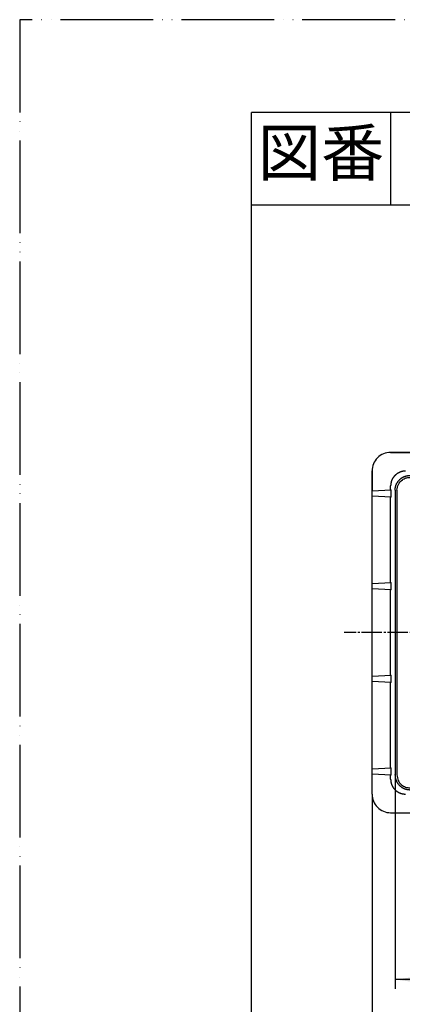
# Model space of a CAD drawing. Units: millimetres. Extents: x 0 to 1050, y 0 to 1485.
# Drawn here: x 0 to 206, y 954 to 1485 of the extents above; entities that cross this region are included whole.
import ezdxf

# ---------------------------------------------------------------- set-up
doc = ezdxf.new("R2010")
doc.units = ezdxf.units.MM
doc.linetypes.add('DASH_CENTER', pattern=[14, 11, -1, 1, -1])
doc.linetypes.add('PHANTOM', pattern=[13, 10, -1, 0, -1, 0, -1])
for name, color, linetype in [('1', 7, 'Continuous'), ('________1________1', 7, 'Continuous'), ('寸法線_1', 7, 'Continuous')]:
    doc.layers.add(name, color=color, linetype=linetype)
doc.styles.add('CONVERTER_11', font='MS Mincho.ttf', dxfattribs={"width": 0.89})
doc.styles.add('CONVERTER_12', font='txt.shx', dxfattribs={"width": 0.9})
doc.dimstyles.new('ME10_DIM_21', dxfattribs={"dimtxt": 17.5, "dimasz": 17.5, "dimexe": 5, "dimexo": 0, "dimgap": 5, "dimtad": 1, "dimdsep": 46, "dimtxsty": 'CONVERTER_12', "dimsah": 1, "dimcen": 0.09, "dimclrd": 2, "dimclre": 2, "dimclrt": 7, "dimadec": 0, "dimazin": 0, "dimtfac": 1, "dimtdec": 4, "dimtix": 1, "dimtmove": 0, "dimatfit": 3, "dimfxl": 1, "dimtolj": 1, "dimtzin": 0, "dimarcsym": 0})
doc.dimstyles.new('ME10_DIM_26', dxfattribs={"dimtxt": 17.5, "dimasz": 17.5, "dimexe": 5, "dimexo": 0, "dimgap": 5, "dimtad": 1, "dimdsep": 46, "dimtxsty": 'CONVERTER_12', "dimsah": 1, "dimcen": 0.09, "dimclrd": 2, "dimclre": 2, "dimclrt": 7, "dimadec": 0, "dimazin": 0, "dimtfac": 1, "dimtdec": 4, "dimtix": 1, "dimtmove": 0, "dimatfit": 3, "dimfxl": 1, "dimtolj": 1, "dimtzin": 0, "dimarcsym": 0})

# ---------------------------------------------------------------- blocks, each defined once
blk = doc.blocks.new('開示A4')
at = {"layer": '1', "color": 4, "linetype": 'PHANTOM'}
for p, q in [((210, 297), (0, 297)), ((0, 297), (0, 0))]:
    blk.add_line(p, q, dxfattribs=at)
at = {"layer": '1', "color": 7, "linetype": 'Continuous'}
for p in [(25, 148.5), (105, 287)]:
    blk.add_line(p, (25, 287), dxfattribs=at)
at = {"layer": '1', "color": 2, "linetype": 'Continuous'}
for p, q in [((40, 287), (40, 277)), ((55, 277), (25, 277))]:
    blk.add_line(p, q, dxfattribs=at)
at = {"layer": '1', "color": 2, "insert": (32.5, 282), "char_height": 5, "attachment_point": 5, "line_spacing_factor": 0.454545, "style": 'CONVERTER_11'}
blk.add_mtext('図番', dxfattribs=at)
blk = doc.blocks.new('散水栓ボックス', base_point=(239.55, 714.88))
at = {"layer": '1', "color": 2, "linetype": 'DASH_CENTER'}
blk.add_line((489.36, 1154.34), (175, 1154.34), dxfattribs=at)
at = {"layer": '________1________1', "color": 7, "linetype": 'Continuous'}
for p, q in [((200, 1251.52), (450.77, 1251.52)), ((210.77, 1251.52), (200, 1251.52)), ((190, 1067.16), (190, 1241.52)), ((190, 1241.52), (190, 1230.81)), ((200.05, 1231.34), (200.05, 1233.47)), ((190, 1230.81), (200.25, 1231.35)), ((190, 1227.98), (190, 1230.81)), ((190, 1204.4), (190, 1227.98)), ((200.25, 1227.44), (190, 1227.98)), ((200.05, 1204.4), (200.05, 1227.45)), ((200.25, 1227.44), (200.25, 1231.35)), ((202.43, 1231.1), (202.43, 1077.58)), ((203.43, 1231.1), (203.43, 1077.58)), ((190, 1180.81), (190, 1204.4)), ((200.05, 1181.34), (200.05, 1204.4)), ((190, 1180.81), (200.25, 1181.35)), ((190, 1177.98), (190, 1180.81)), ((200.25, 1177.44), (200.25, 1181.35)), ((200.25, 1177.44), (190, 1177.98)), ((190, 1154.4), (190, 1177.98)), ((200.05, 1154.4), (200.05, 1177.45)), ((190, 1130.81), (190, 1154.4)), ((200.05, 1131.34), (200.05, 1154.4)), ((190, 1130.81), (200.25, 1131.35)), ((190, 1127.98), (190, 1130.81)), ((190, 1104.4), (190, 1127.98)), ((200.25, 1127.44), (190, 1127.98)), ((200.05, 1104.4), (200.05, 1127.45)), ((200.25, 1127.44), (200.25, 1131.35)), ((190, 1080.81), (190, 1104.4)), ((200.05, 1081.34), (200.05, 1104.4)), ((190, 1080.81), (200.25, 1081.35)), ((190, 1077.98), (190, 1080.81)), ((200.25, 1077.44), (200.25, 1081.35)), ((200.25, 1077.44), (190, 1077.98)), ((190, 1067.16), (190, 1077.98)), ((200.05, 1075.21), (200.05, 1077.45)), ((200, 1057.16), (210.77, 1057.16))]:
    blk.add_line(p, q, dxfattribs=at)
for centre, start, end in [((200, 1241.52), 135, 180), ((200, 1241.52), 135, 180), ((200, 1241.52), 90, 135), ((200, 1241.52), 90, 135), ((200, 1067.16), 180, 225), ((200, 1067.16), 180, 225), ((200, 1067.16), 225, 270), ((200, 1067.16), 225, 270)]:
    blk.add_arc(centre, 10, start, end, dxfattribs=at)
for points, knots in [([(202.4, 1239.13), (202.3, 1239.03), (202.12, 1238.84), (201.87, 1238.55), (201.62, 1238.24), (201.4, 1237.92), (201.19, 1237.58), (200.99, 1237.24), (200.82, 1236.89), (200.66, 1236.53), (200.52, 1236.17), (200.39, 1235.79), (200.29, 1235.41), (200.2, 1235.03), (200.14, 1234.64), (200.09, 1234.25), (200.06, 1233.86), (200.05, 1233.6), (200.05, 1233.47)], [0, 0, 0, 0, 0.392534, 0.785168, 1.177767, 1.57034, 1.962927, 2.355521, 2.748119, 3.140715, 3.533319, 3.925926, 4.318545, 4.711156, 5.103769, 5.496408, 5.889095, 6.281683, 6.281683, 6.281683, 6.281683]), ([(208.05, 1241.47), (207.92, 1241.47), (207.66, 1241.46), (207.27, 1241.43), (206.88, 1241.39), (206.49, 1241.32), (206.11, 1241.23), (205.73, 1241.13), (205.36, 1241), (204.99, 1240.86), (204.63, 1240.7), (204.28, 1240.53), (203.94, 1240.33), (203.61, 1240.12), (203.28, 1239.9), (202.97, 1239.66), (202.68, 1239.4), (202.49, 1239.22), (202.4, 1239.13)], [0, 0, 0, 0, 0.392588, 0.785275, 1.177914, 1.570527, 1.963138, 2.355757, 2.748363, 3.140968, 3.533564, 3.926162, 4.318756, 4.711343, 5.103916, 5.496516, 5.889149, 6.281683, 6.281683, 6.281683, 6.281683]), ([(203.43, 1231.1), (203.59, 1232.2), (203.91, 1234.42), (205.96, 1236.71), (208.26, 1237.89), (209.7, 1238.03), (210.43, 1238.09)], [0, 0, 0, 0, 3.297504, 6.594522, 8.750897, 10.905845, 10.905845, 10.905845, 10.905845]), ([(204.77, 1236.75), (204.86, 1236.84), (205.05, 1237.03), (205.35, 1237.28), (205.66, 1237.52), (205.98, 1237.75), (206.31, 1237.96), (206.65, 1238.15), (207, 1238.33), (207.36, 1238.49), (207.73, 1238.63), (208.1, 1238.75), (208.48, 1238.86), (208.86, 1238.94), (209.25, 1239.01), (209.64, 1239.06), (210.03, 1239.09), (210.29, 1239.09), (210.43, 1239.09)], [0, 0, 0, 0, 0.392551, 0.785202, 1.177805, 1.570382, 1.962962, 2.355549, 2.748134, 3.140717, 3.533304, 3.925894, 4.318497, 4.711093, 5.103695, 5.496324, 5.889008, 6.281594, 6.281594, 6.281594, 6.281594]), ([(202.43, 1231.1), (202.43, 1231.23), (202.43, 1231.49), (202.46, 1231.88), (202.51, 1232.27), (202.58, 1232.66), (202.66, 1233.04), (202.77, 1233.42), (202.89, 1233.79), (203.03, 1234.16), (203.19, 1234.52), (203.37, 1234.87), (203.56, 1235.21), (203.77, 1235.54), (204, 1235.86), (204.24, 1236.17), (204.5, 1236.47), (204.68, 1236.66), (204.77, 1236.75)], [0, 0, 0, 0, 0.392589, 0.785277, 1.177908, 1.570512, 1.963109, 2.355713, 2.748303, 3.140891, 3.533472, 3.926056, 4.318641, 4.71122, 5.103794, 5.496396, 5.889044, 6.281593, 6.281593, 6.281593, 6.281593]), ([(200.05, 1075.21), (200.05, 1075.08), (200.06, 1074.82), (200.09, 1074.42), (200.14, 1074.03), (200.2, 1073.65), (200.29, 1073.26), (200.39, 1072.89), (200.52, 1072.51), (200.66, 1072.15), (200.82, 1071.79), (200.99, 1071.44), (201.19, 1071.09), (201.4, 1070.76), (201.62, 1070.44), (201.87, 1070.13), (202.12, 1069.83), (202.3, 1069.65), (202.4, 1069.55)], [0, 0, 0, 0, 0.392588, 0.785275, 1.177914, 1.570527, 1.963138, 2.355757, 2.748363, 3.140968, 3.533564, 3.926162, 4.318756, 4.711343, 5.103916, 5.496515, 5.889149, 6.281683, 6.281683, 6.281683, 6.281683]), ([(202.43, 1077.58), (202.43, 1077.45), (202.43, 1077.19), (202.46, 1076.8), (202.51, 1076.41), (202.58, 1076.02), (202.66, 1075.64), (202.77, 1075.26), (202.89, 1074.89), (203.03, 1074.52), (203.19, 1074.16), (203.37, 1073.81), (203.56, 1073.47), (203.77, 1073.14), (204, 1072.82), (204.24, 1072.51), (204.5, 1072.21), (204.68, 1072.02), (204.77, 1071.93)], [0, 0, 0, 0, 0.392584, 0.785269, 1.1779, 1.570505, 1.963106, 2.355714, 2.748309, 3.140902, 3.533488, 3.926076, 4.318664, 4.711245, 5.103817, 5.496415, 5.889055, 6.281595, 6.281595, 6.281595, 6.281595]), ([(203.43, 1077.58), (203.56, 1076.56), (203.84, 1074.52), (205.68, 1072.2), (208, 1070.84), (209.62, 1070.67), (210.43, 1070.58)], [0, 0, 0, 0, 3.04608, 6.089356, 8.503827, 10.915202, 10.915202, 10.915202, 10.915202]), ([(202.4, 1069.55), (202.49, 1069.46), (202.68, 1069.28), (202.97, 1069.02), (203.28, 1068.78), (203.61, 1068.56), (203.94, 1068.34), (204.28, 1068.15), (204.63, 1067.97), (204.99, 1067.82), (205.36, 1067.67), (205.73, 1067.55), (206.11, 1067.45), (206.49, 1067.36), (206.88, 1067.29), (207.27, 1067.25), (207.66, 1067.22), (207.92, 1067.21), (208.05, 1067.21)], [0, 0, 0, 0, 0.392534, 0.785168, 1.177767, 1.57034, 1.962927, 2.355521, 2.748119, 3.140715, 3.53332, 3.925926, 4.318545, 4.711156, 5.103769, 5.496408, 5.889095, 6.281683, 6.281683, 6.281683, 6.281683]), ([(204.77, 1071.93), (204.86, 1071.84), (205.05, 1071.65), (205.35, 1071.4), (205.66, 1071.16), (205.98, 1070.93), (206.31, 1070.72), (206.65, 1070.53), (207, 1070.35), (207.36, 1070.19), (207.73, 1070.05), (208.1, 1069.93), (208.48, 1069.82), (208.86, 1069.73), (209.25, 1069.67), (209.64, 1069.62), (210.03, 1069.59), (210.29, 1069.59), (210.43, 1069.58)], [0, 0, 0, 0, 0.392551, 0.785202, 1.177805, 1.570382, 1.962962, 2.35555, 2.748134, 3.140717, 3.533305, 3.925895, 4.318498, 4.711094, 5.103696, 5.496324, 5.889009, 6.281594, 6.281594, 6.281594, 6.281594])]:
    blk.add_open_spline(points, degree=3, knots=knots, dxfattribs=at)
at = {"layer": '寸法線_1', "color": 7}
blk.add_point((202.43, 1077.58), dxfattribs=at)
blk = doc.blocks.new('*D25')
at = {"layer": '1', "color": 2, "linetype": 'Continuous'}
for p, q in [((190, 1067.16), (190, 922.16)), ((474.36, 1067.16), (474.36, 922.16)), ((190, 927.16), (474.36, 927.16))]:
    blk.add_line(p, q, dxfattribs=at)
at = {"layer": '1', "color": 2}
for points in [[(207.5, 929.46), (207.5, 924.85), (190, 927.16)], [(456.86, 924.85), (456.86, 929.46), (474.36, 927.16)]]:
    blk.add_solid(points, dxfattribs=at)
at = {"layer": '1', "color": 7, "insert": (300.24, 933.91), "char_height": 17.5, "attachment_point": 7, "rotation": 0.0001, "line_spacing_factor": 0.60024, "style": 'CONVERTER_12'}
blk.add_mtext('284,4', dxfattribs=at)
blk = doc.blocks.new('*D30')
at = {"layer": '1', "color": 2, "linetype": 'Continuous'}
for p, q in [((202.43, 1077.58), (202.43, 962.16)), ((461.94, 1077.58), (461.94, 962.16)), ((461.94, 967.16), (202.43, 967.16))]:
    blk.add_line(p, q, dxfattribs=at)
at = {"layer": '1', "color": 2}
for points in [[(219.93, 969.46), (219.93, 964.85), (202.43, 967.16)], [(444.44, 964.85), (444.44, 969.46), (461.94, 967.16)]]:
    blk.add_solid(points, dxfattribs=at)
at = {"layer": '1', "color": 7, "insert": (300.24, 973.91), "char_height": 17.5, "attachment_point": 7, "rotation": 0.0001, "line_spacing_factor": 0.60024, "style": 'CONVERTER_12'}
blk.add_mtext('259,5', dxfattribs=at)

msp = doc.modelspace()

# ---------------------------------------------------------------- block references
at = {"layer": '1', "xscale": 5, "yscale": 5, "zscale": 5}
msp.add_blockref('開示A4', (0, 0), dxfattribs=at)
at = {"layer": '1'}
msp.add_blockref('散水栓ボックス', (239.55, 714.875), dxfattribs=at)

# ---------------------------------------------------------------- dimensions: what is measured, and where the dimension line sits
dim = msp.add_aligned_dim(p1=(202.427, 1077.583), p2=(461.937, 1077.583), distance=-110.426, text='259,5', dimstyle='ME10_DIM_26', dxfattribs=at)
dim.commit()
dim.dimension.update_dxf_attribs({"geometry": '*D30', "text_midpoint": (332.182, 981.781), "text_rotation": 0.00014})
dim = msp.add_linear_dim(base=(190, 927.156), p1=(474.364, 1067.157), p2=(190, 1067.157), text='284,4', dimstyle='ME10_DIM_21', dxfattribs=at)
dim.commit()
dim.dimension.update_dxf_attribs({"geometry": '*D25', "text_midpoint": (332.182, 941.781), "text_rotation": 0.00014})

doc.saveas('drawing.dxf')
